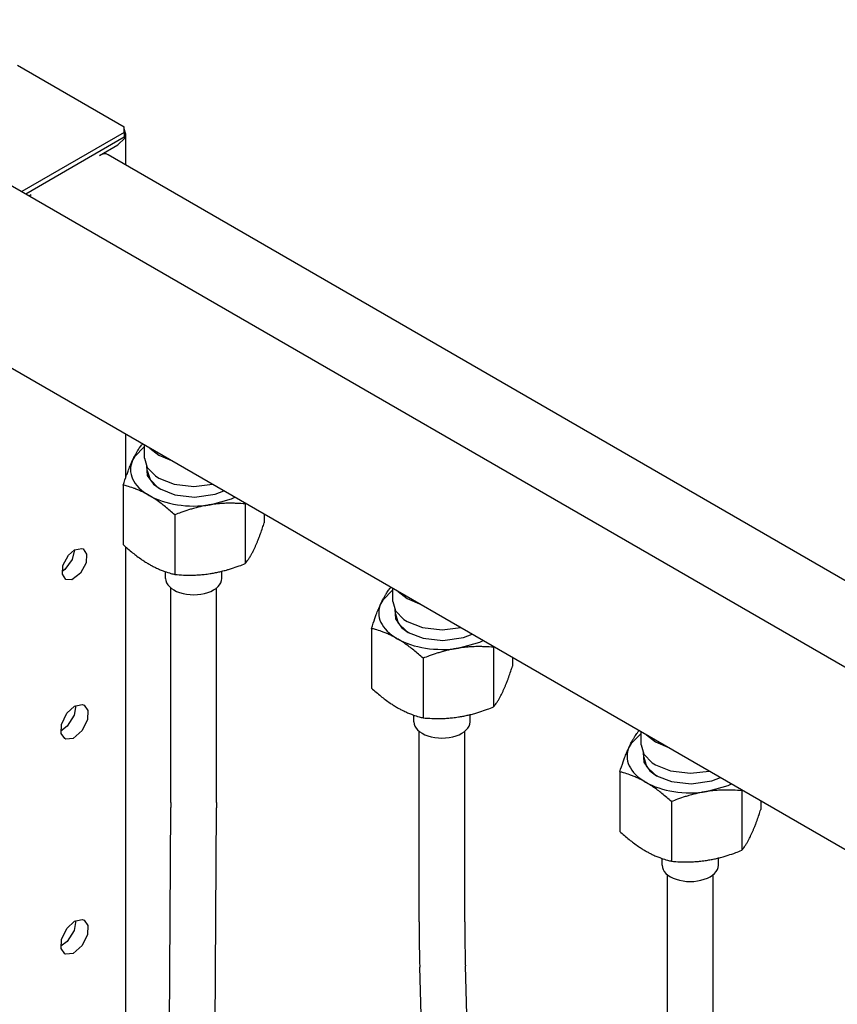
# Model space of a CAD drawing. Units: millimetres. Extents: x -4977 to 14016, y -622 to 3667.
# Drawn here: x 6346 to 6579, y 2412 to 2692 of the extents above; entities that cross this region are included whole.
import ezdxf

# ---------------------------------------------------------------- set-up
doc = ezdxf.new("R2010")
doc.units = ezdxf.units.MM
doc.linetypes.add('K5LT_BASIC', pattern=[0])
doc.layers.add('Системный слой (8)', color=7, linetype='Continuous')

# ---------------------------------------------------------------- blocks, each defined once
blk = doc.blocks.new('U1546')
at = {"layer": 'Системный слой (8)', "linetype": 'K5LT_BASIC'}
blk.add_line((6261.55, 2692.25), (7034, 2246.28), dxfattribs=at)
blk = doc.blocks.new('U1547')
at = {"layer": 'Системный слой (8)', "linetype": 'K5LT_BASIC'}
blk.add_line((6233.39, 2656.55), (7008.72, 2208.92), dxfattribs=at)
blk = doc.blocks.new('U1665')
at = {"layer": 'Системный слой (8)', "linetype": 'K5LT_BASIC'}
for p, q in [((6522.69, 2485.79), (6523.49, 2483.11)), ((6523.49, 2483.11), (6525.83, 2480.69)), ((6525.83, 2480.69), (6526.79, 2480.07)), ((6526.79, 2480.07), (6531.1, 2478.38)), ((6531.1, 2478.38), (6536.75, 2477.7)), ((6536.75, 2477.7), (6542.09, 2478.33))]:
    blk.add_line(p, q, dxfattribs=at)
blk = doc.blocks.new('U1668')
at = {"layer": 'Системный слой (8)', "linetype": 'K5LT_BASIC'}
for p, q in [((6381.27, 2567.44), (6382.06, 2564.75)), ((6382.06, 2564.75), (6384.41, 2562.34)), ((6384.41, 2562.34), (6385.37, 2561.72)), ((6385.37, 2561.72), (6389.67, 2560.03)), ((6389.67, 2560.03), (6395.33, 2559.35)), ((6395.33, 2559.35), (6400.67, 2559.98))]:
    blk.add_line(p, q, dxfattribs=at)
blk = doc.blocks.new('U1813')
at = {"layer": 'Системный слой (8)', "linetype": 'K5LT_BASIC'}
for p, q in [((6523.25, 2483.53), (6523.45, 2480.85)), ((6523.45, 2480.85), (6525.21, 2478.36)), ((6525.21, 2478.36), (6527.11, 2476.98)), ((6527.11, 2476.98), (6531.35, 2475.33)), ((6536.93, 2474.69), (6542.83, 2475.54)), ((6542.83, 2475.54), (6545.3, 2476.47)), ((6531.35, 2475.33), (6536.93, 2474.69))]:
    blk.add_line(p, q, dxfattribs=at)
blk = doc.blocks.new('U1814')
at = {"layer": 'Системный слой (8)', "linetype": 'K5LT_BASIC'}
for p, q in [((6541.35, 2472.48), (6547.47, 2474.2)), ((6547.47, 2474.2), (6548.45, 2474.65))]:
    blk.add_line(p, q, dxfattribs=at)
blk = doc.blocks.new('U1815')
at = {"layer": 'Системный слой (8)', "linetype": 'K5LT_BASIC'}
for p, q in [((6522.69, 2489.05), (6519.83, 2486.16)), ((6519.83, 2486.16), (6519.31, 2485.21))]:
    blk.add_line(p, q, dxfattribs=at)
blk = doc.blocks.new('U1818')
at = {"layer": 'Системный слой (8)', "linetype": 'K5LT_BASIC'}
for p, q in [((6451.98, 2526.61), (6452.77, 2523.93)), ((6452.77, 2523.93), (6455.12, 2521.51)), ((6455.12, 2521.51), (6456.08, 2520.9)), ((6456.08, 2520.9), (6460.39, 2519.2)), ((6460.39, 2519.2), (6466.04, 2518.53)), ((6466.04, 2518.53), (6471.38, 2519.15))]:
    blk.add_line(p, q, dxfattribs=at)
blk = doc.blocks.new('U1922')
at = {"layer": 'Системный слой (8)', "linetype": 'K5LT_BASIC'}
for p, q in [((6361.67, 2435.75), (6361.21, 2432.95)), ((6361.21, 2432.95), (6359.27, 2429.82)), ((6359.27, 2429.82), (6357.46, 2428.45))]:
    blk.add_line(p, q, dxfattribs=at)
blk = doc.blocks.new('U1923')
at = {"layer": 'Системный слой (8)', "linetype": 'K5LT_BASIC'}
for p, q in [((6359.64, 2539.83), (6361.33, 2541.31)), ((6361.33, 2541.31), (6363.4, 2541.73)), ((6363.4, 2541.73), (6363.83, 2541.56)), ((6363.83, 2541.56), (6364.78, 2540.11)), ((6364.78, 2540.11), (6364.62, 2537.62)), ((6358.04, 2536.83), (6359.64, 2539.83)), ((6364.62, 2537.62), (6363.02, 2534.62)), ((6357.88, 2534.34), (6358.04, 2536.83)), ((6363.02, 2534.62), (6360.56, 2532.8)), ((6358.83, 2532.9), (6357.88, 2534.34)), ((6360.56, 2532.8), (6358.83, 2532.9))]:
    blk.add_line(p, q, dxfattribs=at)
blk = doc.blocks.new('U1924')
at = {"layer": 'Системный слой (8)', "linetype": 'K5LT_BASIC'}
for p, q in [((6375.9, 2659.7), (6375.47, 2661.14)), ((6373.7, 2656.64), (6375.62, 2658.53)), ((6375.62, 2658.53), (6375.9, 2659.7))]:
    blk.add_line(p, q, dxfattribs=at)
blk = doc.blocks.new('U1925')
at = {"layer": 'Системный слой (8)', "linetype": 'K5LT_BASIC'}
for p, q in [((6361.33, 2541.31), (6360.66, 2538.53)), ((6360.66, 2538.53), (6358.53, 2535.7)), ((6358.53, 2535.7), (6357.79, 2535.18))]:
    blk.add_line(p, q, dxfattribs=at)
blk = doc.blocks.new('U1927')
at = {"layer": 'Системный слой (8)', "linetype": 'K5LT_BASIC'}
for p, q in [((6357.64, 2430.36), (6359.14, 2433.53)), ((6359.14, 2433.53), (6361.33, 2435.57)), ((6361.33, 2435.57), (6363.52, 2436.06)), ((6363.52, 2436.06), (6364.08, 2435.84)), ((6364.08, 2435.84), (6365.1, 2434.35)), ((6365.1, 2434.35), (6365.02, 2431.8)), ((6365.02, 2431.8), (6363.52, 2428.64)), ((6357.56, 2427.81), (6357.64, 2430.36)), ((6363.52, 2428.64), (6360.94, 2426.39)), ((6358.58, 2426.32), (6357.56, 2427.81)), ((6358.88, 2426.18), (6358.58, 2426.32)), ((6360.94, 2426.39), (6358.88, 2426.18))]:
    blk.add_line(p, q, dxfattribs=at)
blk = doc.blocks.new('U1928')
at = {"layer": 'Системный слой (8)', "linetype": 'K5LT_BASIC'}
for p, q in [((6361.67, 2496.99), (6361.21, 2494.19)), ((6361.21, 2494.19), (6359.27, 2491.06)), ((6359.27, 2491.06), (6357.46, 2489.69))]:
    blk.add_line(p, q, dxfattribs=at)
blk = doc.blocks.new('U1929')
at = {"layer": 'Системный слой (8)', "linetype": 'K5LT_BASIC'}
for p, q in [((6359.14, 2494.76), (6361.33, 2496.81)), ((6361.33, 2496.81), (6363.52, 2497.29)), ((6363.52, 2497.29), (6364.08, 2497.08)), ((6364.08, 2497.08), (6365.1, 2495.59)), ((6365.1, 2495.59), (6365.02, 2493.04)), ((6357.64, 2491.6), (6359.14, 2494.76)), ((6365.02, 2493.04), (6363.52, 2489.87)), ((6357.56, 2489.05), (6357.64, 2491.6)), ((6363.52, 2489.87), (6360.94, 2487.63)), ((6358.58, 2487.55), (6357.56, 2489.05)), ((6358.88, 2487.42), (6358.58, 2487.55)), ((6360.94, 2487.63), (6358.88, 2487.42))]:
    blk.add_line(p, q, dxfattribs=at)
blk = doc.blocks.new('U1930')
at = {"layer": 'Системный слой (8)', "linetype": 'K5LT_BASIC'}
for p, q in [((6375.9, 2650.94), (6375.9, 2659.7)), ((6375.9, 2561.85), (6375.9, 2574.28)), ((6375.9, 2255.59), (6375.9, 2542.15))]:
    blk.add_line(p, q, dxfattribs=at)
blk = doc.blocks.new('U1970')
at = {"layer": 'Системный слой (8)', "linetype": 'K5LT_BASIC'}
for p, q in [((6470.64, 2513.31), (6476.76, 2515.02)), ((6476.76, 2515.02), (6477.74, 2515.48))]:
    blk.add_line(p, q, dxfattribs=at)
blk = doc.blocks.new('U1971')
at = {"layer": 'Системный слой (8)', "linetype": 'K5LT_BASIC'}
for p, q in [((6452.54, 2524.36), (6452.73, 2521.68)), ((6452.73, 2521.68), (6454.5, 2519.18)), ((6454.5, 2519.18), (6456.39, 2517.81)), ((6456.39, 2517.81), (6460.64, 2516.15)), ((6460.64, 2516.15), (6466.22, 2515.52)), ((6466.22, 2515.52), (6472.11, 2516.36)), ((6472.11, 2516.36), (6474.59, 2517.3))]:
    blk.add_line(p, q, dxfattribs=at)
blk = doc.blocks.new('U1972')
at = {"layer": 'Системный слой (8)', "linetype": 'K5LT_BASIC'}
for p, q in [((6451.98, 2529.88), (6449.12, 2526.98)), ((6449.12, 2526.98), (6448.6, 2526.03))]:
    blk.add_line(p, q, dxfattribs=at)
blk = doc.blocks.new('U1973')
at = {"layer": 'Системный слой (8)', "linetype": 'K5LT_BASIC'}
for p, q in [((6381.83, 2565.18), (6382.02, 2562.5)), ((6382.02, 2562.5), (6383.79, 2560.01)), ((6383.79, 2560.01), (6385.68, 2558.63)), ((6385.68, 2558.63), (6389.93, 2556.98)), ((6389.93, 2556.98), (6395.51, 2556.34)), ((6395.51, 2556.34), (6401.4, 2557.19)), ((6401.4, 2557.19), (6403.88, 2558.12))]:
    blk.add_line(p, q, dxfattribs=at)
blk = doc.blocks.new('U1974')
at = {"layer": 'Системный слой (8)', "linetype": 'K5LT_BASIC'}
for p, q in [((6399.93, 2554.13), (6406.05, 2555.85)), ((6406.05, 2555.85), (6407.03, 2556.3))]:
    blk.add_line(p, q, dxfattribs=at)
blk = doc.blocks.new('U1975')
at = {"layer": 'Системный слой (8)', "linetype": 'K5LT_BASIC'}
for p, q in [((6381.27, 2570.7), (6378.41, 2567.81)), ((6378.41, 2567.81), (6377.88, 2566.86))]:
    blk.add_line(p, q, dxfattribs=at)
blk = doc.blocks.new('U2269')
at = {"layer": 'Системный слой (8)', "linetype": 'K5LT_BASIC'}
for p, q in [((6523.47, 2482.24), (6524.26, 2479.64)), ((6524.26, 2479.64), (6526.61, 2477.31)), ((6526.61, 2477.31), (6527.23, 2476.92))]:
    blk.add_line(p, q, dxfattribs=at)
blk = doc.blocks.new('U2272')
at = {"layer": 'Системный слой (8)', "linetype": 'K5LT_BASIC'}
for p, q in [((6382.05, 2563.89), (6382.84, 2561.29)), ((6382.84, 2561.29), (6385.18, 2558.96)), ((6385.18, 2558.96), (6385.81, 2558.57))]:
    blk.add_line(p, q, dxfattribs=at)
blk = doc.blocks.new('U2286')
at = {"layer": 'Системный слой (8)', "linetype": 'K5LT_BASIC'}
for p, q in [((6452.76, 2523.07), (6453.55, 2520.47)), ((6453.55, 2520.47), (6455.9, 2518.13)), ((6455.9, 2518.13), (6456.52, 2517.74))]:
    blk.add_line(p, q, dxfattribs=at)

msp = doc.modelspace()

# ---------------------------------------------------------------- linework, layer by layer
at = {"layer": 'Системный слой (8)', "linetype": 'K5LT_BASIC'}
for p, q in [((6345.067, 2679.296), (6375.473, 2661.741)), ((6375.473, 2660.108), (6375.473, 2661.741)), ((6375.473, 2660.108), (6346.354, 2643.296)), ((6347.415, 2642.684), (6375.473, 2658.883)), ((6375.473, 2660.108), (6375.473, 2658.883)), ((6368.402, 2653.576), (6373.705, 2656.638)), ((6370.902, 2653.824), (7055.76, 2258.421)), ((6348.453, 2642.084), (6348.956, 2642.349)), ((6348.956, 2642.349), (6348.475, 2642.071)), ((6381.272, 2567.436), (6381.272, 2571.175)), ((6382.805, 2570.29), (6385.372, 2568.252)), ((6385.372, 2568.252), (6388.901, 2566.77)), ((6382.051, 2563.893), (6382.051, 2564.776)), ((6375.195, 2559.751), (6375.195, 2542.781)), ((6410.033, 2554.569), (6409.969, 2554.372)), ((6409.969, 2554.372), (6409.969, 2537.401)), ((6389.892, 2551.266), (6389.892, 2534.295)), ((6415.348, 2551.501), (6415.348, 2548.992)), ((6387.272, 2533.143), (6387.272, 2535.062)), ((6403.272, 2533.143), (6403.272, 2535.208)), ((6388.772, 2469.405), (6388.772, 2530.45)), ((6401.772, 2469.405), (6401.772, 2530.45)), ((6451.982, 2526.611), (6451.982, 2530.35)), ((6453.516, 2529.465), (6456.083, 2527.427)), ((6456.083, 2527.427), (6459.612, 2525.945)), ((6452.762, 2523.068), (6452.762, 2523.951)), ((6445.906, 2518.926), (6445.906, 2501.956)), ((6480.744, 2513.745), (6480.679, 2513.547)), ((6480.679, 2513.547), (6480.679, 2496.576)), ((6460.603, 2510.441), (6460.603, 2493.47)), ((6486.059, 2510.676), (6486.059, 2508.167)), ((6457.982, 2492.318), (6457.982, 2494.237)), ((6473.982, 2492.318), (6473.982, 2494.383)), ((6459.482, 2435.41), (6459.482, 2489.625)), ((6472.482, 2435.41), (6472.482, 2489.625)), ((6522.693, 2485.786), (6522.693, 2489.525)), ((6524.226, 2488.64), (6526.794, 2486.602)), ((6526.794, 2486.602), (6530.323, 2485.12)), ((6523.472, 2482.244), (6523.472, 2483.126)), ((6516.617, 2478.101), (6516.617, 2461.131)), ((6551.455, 2472.92), (6551.39, 2472.722)), ((6551.39, 2472.722), (6551.39, 2455.751)), ((6387.462, 2272.335), (6388.767, 2467.938)), ((6400.462, 2272.248), (6401.767, 2467.852)), ((6531.314, 2469.616), (6531.314, 2452.646)), ((6556.769, 2469.851), (6556.769, 2467.343)), ((6528.693, 2451.493), (6528.693, 2453.412)), ((6544.693, 2451.493), (6544.693, 2453.558)), ((6530.193, 2350.612), (6530.193, 2448.8)), ((6543.193, 2350.612), (6543.193, 2448.8)), ((6462.593, 2326.879), (6459.645, 2422.457)), ((6475.587, 2327.28), (6472.638, 2422.857))]:
    msp.add_line(p, q, dxfattribs=at)
for centre in [(6405.638, 2508.484), (6476.348, 2467.66), (6547.059, 2426.835)]:
    msp.add_arc(centre, 67.67, 111.5186, 111.73844, dxfattribs=at)
for centre, major_axis, start_param, end_param in [((6368.402, 2649.493), (2.5, 4.33), 0, 0.7853982), ((6395.272, 2564.17), (-18, 0), 6.0213859, 7.0685835), ((6395.272, 2564.17), (-18, 0), 0.7853982, 1.8325957), ((6395.272, 2533.143), (-8, 0), 0, 3.1415927), ((6465.982, 2523.345), (-18, 0), 6.0213859, 7.0685835), ((6465.982, 2523.345), (-18, 0), 0.7853982, 1.8325957), ((6465.982, 2492.318), (-8, 0), 0, 3.1415927), ((6536.693, 2482.52), (-18, 0), 6.0213859, 7.0685835), ((6536.693, 2482.52), (-18, 0), 0.7853982, 1.8325957), ((6536.693, 2451.493), (-8, 0), 0, 3.1415927)]:
    msp.add_ellipse(centre, major_axis=major_axis, ratio=0.5773503, start_param=start_param, end_param=end_param, dxfattribs=at)
for points, knots in [([(6377.885, 2566.859), (6377.999, 2567.106), (6378.224, 2567.575), (6378.583, 2568.278), (6378.96, 2568.963), (6379.335, 2569.59), (6379.807, 2570.321), (6380.212, 2570.884), (6380.507, 2571.258), (6380.575, 2571.342)], [0, 0, 0, 0, 1.2552082, 2.4653854, 3.9551744, 5.4191981, 6.6326849, 9.2301841, 10, 10, 10, 10]), ([(6375.195, 2559.751), (6375.519, 2560.743), (6375.975, 2562.087), (6376.63, 2563.866), (6377.054, 2564.947), (6377.493, 2565.993), (6377.738, 2566.544), (6377.885, 2566.859)], [0, 0, 0, 0, 2.9599042, 4.1318824, 5.8410526, 6.7128263, 8, 8, 8, 8]), ([(6382.544, 2556.821), (6382.231, 2557.002), (6381.618, 2557.341), (6380.636, 2557.836), (6379.606, 2558.304), (6378.732, 2558.654), (6377.628, 2559.058), (6376.517, 2559.411), (6375.562, 2559.662), (6375.195, 2559.751)], [0, 0, 0, 0, 1.2552082, 2.4653854, 3.9551744, 5.4191981, 6.0206147, 8.4656003, 10, 10, 10, 10]), ([(6389.892, 2551.266), (6389.008, 2552.071), (6387.705, 2553.199), (6385.917, 2554.595), (6384.691, 2555.474), (6383.548, 2556.224), (6382.877, 2556.629), (6382.544, 2556.821)], [0, 0, 0, 0, 2.9599042, 4.3156378, 5.8410526, 6.9296975, 8, 8, 8, 8]), ([(6399.93, 2554.131), (6399.503, 2554.065), (6398.665, 2553.921), (6397.445, 2553.667), (6396.195, 2553.367), (6394.999, 2553.04), (6393.455, 2552.571), (6391.781, 2551.998), (6390.475, 2551.498), (6389.892, 2551.266)], [0, 0, 0, 0, 1.2552082, 2.4653854, 3.598138, 4.9549343, 6.0206147, 8.2122801, 10, 10, 10, 10]), ([(6409.969, 2554.372), (6409.135, 2554.446), (6407.919, 2554.527), (6406.072, 2554.577), (6404.574, 2554.564), (6402.991, 2554.484), (6401.487, 2554.349), (6400.477, 2554.216), (6399.93, 2554.131)], [0, 0, 0, 0, 2.297952, 3.3298922, 5.003911, 6.324997, 7.5519296, 9, 9, 9, 9]), ([(6412.658, 2541.884), (6412.773, 2542.13), (6412.997, 2542.629), (6413.324, 2543.398), (6413.659, 2544.227), (6413.98, 2545.06), (6414.393, 2546.181), (6414.842, 2547.461), (6415.192, 2548.513), (6415.348, 2548.992)], [0, 0, 0, 0, 1.2552076, 2.4653843, 3.5981365, 4.9549325, 6.0206125, 8.2122795, 10, 10, 10, 10]), ([(6375.195, 2542.781), (6376.079, 2541.976), (6377.382, 2540.847), (6379.171, 2539.452), (6380.397, 2538.572), (6381.54, 2537.823), (6382.211, 2537.417), (6382.544, 2537.225)], [0, 0, 0, 0, 2.9599042, 4.3156378, 5.8410526, 6.9296975, 8, 8, 8, 8]), ([(6409.969, 2537.401), (6410.212, 2537.704), (6410.538, 2538.14), (6411.034, 2538.877), (6411.414, 2539.488), (6411.863, 2540.281), (6412.266, 2541.058), (6412.536, 2541.621), (6412.658, 2541.884)], [0, 0, 0, 0, 2.5074563, 3.3299341, 5.0039735, 6.3250591, 7.7959452, 9, 9, 9, 9]), ([(6382.544, 2537.225), (6382.856, 2537.045), (6383.47, 2536.706), (6384.451, 2536.21), (6385.481, 2535.743), (6386.355, 2535.392), (6387.459, 2534.988), (6388.571, 2534.635), (6389.526, 2534.385), (6389.892, 2534.295)], [0, 0, 0, 0, 1.2552082, 2.4653854, 3.9551744, 5.4191981, 6.0206147, 8.4656003, 10, 10, 10, 10]), ([(6399.93, 2534.535), (6400.357, 2534.602), (6401.195, 2534.746), (6402.415, 2535), (6403.666, 2535.3), (6404.862, 2535.627), (6406.406, 2536.096), (6408.08, 2536.669), (6409.385, 2537.168), (6409.969, 2537.401)], [0, 0, 0, 0, 1.2552082, 2.4653854, 3.598138, 4.9549343, 6.0206147, 8.2122801, 10, 10, 10, 10]), ([(6389.892, 2534.295), (6390.725, 2534.221), (6391.942, 2534.14), (6393.789, 2534.09), (6395.287, 2534.103), (6396.869, 2534.183), (6398.374, 2534.318), (6399.384, 2534.451), (6399.93, 2534.535)], [0, 0, 0, 0, 2.297952, 3.3298922, 5.003911, 6.324997, 7.5519296, 9, 9, 9, 9]), ([(6448.596, 2526.034), (6448.71, 2526.281), (6448.935, 2526.75), (6449.294, 2527.453), (6449.671, 2528.138), (6450.046, 2528.765), (6450.518, 2529.496), (6450.923, 2530.059), (6451.218, 2530.434), (6451.285, 2530.517)], [0, 0, 0, 0, 1.2552082, 2.4653854, 3.9551744, 5.4191981, 6.6326849, 9.2301841, 10, 10, 10, 10]), ([(6445.906, 2518.926), (6446.229, 2519.918), (6446.686, 2521.262), (6447.34, 2523.041), (6447.764, 2524.122), (6448.203, 2525.168), (6448.449, 2525.719), (6448.596, 2526.034)], [0, 0, 0, 0, 2.9599042, 4.1318824, 5.8410526, 6.7128263, 8, 8, 8, 8]), ([(6453.254, 2515.996), (6452.942, 2516.177), (6452.328, 2516.516), (6451.347, 2517.012), (6450.317, 2517.479), (6449.443, 2517.829), (6448.339, 2518.234), (6447.227, 2518.586), (6446.272, 2518.837), (6445.906, 2518.926)], [0, 0, 0, 0, 1.2552082, 2.4653854, 3.9551744, 5.4191981, 6.0206147, 8.4656003, 10, 10, 10, 10]), ([(6460.603, 2510.441), (6459.719, 2511.246), (6458.416, 2512.374), (6456.627, 2513.77), (6455.402, 2514.649), (6454.258, 2515.399), (6453.587, 2515.804), (6453.254, 2515.996)], [0, 0, 0, 0, 2.9599042, 4.3156378, 5.8410526, 6.9296975, 8, 8, 8, 8]), ([(6470.641, 2513.307), (6470.214, 2513.241), (6469.376, 2513.096), (6468.156, 2512.842), (6466.906, 2512.542), (6465.709, 2512.215), (6464.165, 2511.746), (6462.492, 2511.173), (6461.186, 2510.674), (6460.603, 2510.441)], [0, 0, 0, 0, 1.2552082, 2.4653854, 3.598138, 4.9549343, 6.0206147, 8.2122801, 10, 10, 10, 10]), ([(6480.679, 2513.547), (6479.846, 2513.621), (6478.63, 2513.702), (6476.783, 2513.752), (6475.285, 2513.74), (6473.702, 2513.659), (6472.198, 2513.524), (6471.188, 2513.391), (6470.641, 2513.307)], [0, 0, 0, 0, 2.297952, 3.3298922, 5.003911, 6.324997, 7.5519296, 9, 9, 9, 9]), ([(6483.369, 2501.059), (6483.483, 2501.306), (6483.708, 2501.805), (6484.035, 2502.574), (6484.37, 2503.402), (6484.69, 2504.235), (6485.104, 2505.356), (6485.553, 2506.637), (6485.902, 2507.688), (6486.059, 2508.167)], [0, 0, 0, 0, 1.2552076, 2.4653843, 3.5981365, 4.9549325, 6.0206125, 8.2122795, 10, 10, 10, 10]), ([(6445.906, 2501.956), (6446.79, 2501.151), (6448.093, 2500.022), (6449.881, 2498.627), (6451.107, 2497.747), (6452.25, 2496.998), (6452.922, 2496.593), (6453.254, 2496.4)], [0, 0, 0, 0, 2.9599042, 4.3156378, 5.8410526, 6.9296975, 8, 8, 8, 8]), ([(6480.679, 2496.576), (6480.923, 2496.879), (6481.249, 2497.315), (6481.744, 2498.052), (6482.125, 2498.664), (6482.573, 2499.456), (6482.977, 2500.233), (6483.247, 2500.797), (6483.369, 2501.059)], [0, 0, 0, 0, 2.5074563, 3.3299341, 5.0039735, 6.3250591, 7.7959452, 9, 9, 9, 9]), ([(6453.254, 2496.4), (6453.567, 2496.22), (6454.18, 2495.881), (6455.162, 2495.385), (6456.192, 2494.918), (6457.066, 2494.567), (6458.17, 2494.163), (6459.281, 2493.811), (6460.236, 2493.56), (6460.603, 2493.47)], [0, 0, 0, 0, 1.2552082, 2.4653854, 3.9551744, 5.4191981, 6.0206147, 8.4656003, 10, 10, 10, 10]), ([(6470.641, 2493.711), (6471.068, 2493.777), (6471.906, 2493.921), (6473.126, 2494.175), (6474.376, 2494.475), (6475.573, 2494.802), (6477.117, 2495.271), (6478.79, 2495.844), (6480.096, 2496.344), (6480.679, 2496.576)], [0, 0, 0, 0, 1.2552082, 2.4653854, 3.598138, 4.9549343, 6.0206147, 8.2122801, 10, 10, 10, 10]), ([(6460.603, 2493.47), (6461.436, 2493.396), (6462.653, 2493.315), (6464.499, 2493.265), (6465.998, 2493.278), (6467.58, 2493.358), (6469.084, 2493.493), (6470.094, 2493.626), (6470.641, 2493.711)], [0, 0, 0, 0, 2.297952, 3.3298922, 5.003911, 6.324997, 7.5519296, 9, 9, 9, 9]), ([(6519.306, 2485.21), (6519.421, 2485.456), (6519.645, 2485.925), (6520.005, 2486.628), (6520.382, 2487.313), (6520.757, 2487.94), (6521.228, 2488.671), (6521.634, 2489.234), (6521.929, 2489.609), (6521.996, 2489.693)], [0, 0, 0, 0, 1.2552082, 2.4653854, 3.9551744, 5.4191981, 6.6326849, 9.2301841, 10, 10, 10, 10]), ([(6516.617, 2478.101), (6516.94, 2479.093), (6517.397, 2480.437), (6518.051, 2482.216), (6518.475, 2483.297), (6518.914, 2484.343), (6519.16, 2484.894), (6519.306, 2485.21)], [0, 0, 0, 0, 2.9599042, 4.1318824, 5.8410526, 6.7128263, 8, 8, 8, 8]), ([(6523.965, 2475.171), (6523.653, 2475.352), (6523.039, 2475.691), (6522.057, 2476.187), (6521.028, 2476.654), (6520.153, 2477.004), (6519.05, 2477.409), (6517.938, 2477.761), (6516.983, 2478.012), (6516.617, 2478.101)], [0, 0, 0, 0, 1.2552082, 2.4653854, 3.9551744, 5.4191981, 6.0206147, 8.4656003, 10, 10, 10, 10]), ([(6531.314, 2469.616), (6530.43, 2470.421), (6529.127, 2471.55), (6527.338, 2472.945), (6526.112, 2473.824), (6524.969, 2474.574), (6524.298, 2474.979), (6523.965, 2475.171)], [0, 0, 0, 0, 2.9599042, 4.3156378, 5.8410526, 6.9296975, 8, 8, 8, 8]), ([(6551.39, 2472.722), (6550.557, 2472.796), (6549.34, 2472.878), (6547.493, 2472.927), (6545.995, 2472.915), (6544.413, 2472.834), (6542.908, 2472.699), (6541.899, 2472.566), (6541.352, 2472.482)], [0, 0, 0, 0, 2.297952, 3.3298922, 5.003911, 6.324997, 7.5519296, 9, 9, 9, 9]), ([(6541.352, 2472.482), (6540.925, 2472.416), (6540.087, 2472.271), (6538.867, 2472.018), (6537.616, 2471.717), (6536.42, 2471.39), (6534.876, 2470.921), (6533.202, 2470.349), (6531.897, 2469.849), (6531.314, 2469.616)], [0, 0, 0, 0, 1.2552082, 2.4653854, 3.598138, 4.9549343, 6.0206147, 8.2122801, 10, 10, 10, 10]), ([(6388.772, 2469.405), (6388.772, 2469.306), (6388.772, 2469.207), (6388.771, 2469.009), (6388.771, 2468.911), (6388.771, 2468.715), (6388.77, 2468.617), (6388.769, 2468.325), (6388.768, 2468.131), (6388.767, 2467.938)], [0, 0, 0, 0, 2.2, 2.2, 4.4, 4.4, 6.6, 6.6, 11, 11, 11, 11]), ([(6401.772, 2469.405), (6401.772, 2469.3), (6401.772, 2469.195), (6401.771, 2468.987), (6401.771, 2468.882), (6401.771, 2468.675), (6401.77, 2468.571), (6401.769, 2468.261), (6401.768, 2468.056), (6401.767, 2467.852)], [0, 0, 0, 0, 2.2, 2.2, 4.4, 4.4, 6.6, 6.6, 11, 11, 11, 11]), ([(6554.08, 2460.234), (6554.194, 2460.481), (6554.419, 2460.98), (6554.746, 2461.749), (6555.081, 2462.578), (6555.401, 2463.41), (6555.815, 2464.532), (6556.263, 2465.812), (6556.613, 2466.863), (6556.769, 2467.343)], [0, 0, 0, 0, 1.2552076, 2.4653843, 3.5981365, 4.9549325, 6.0206125, 8.2122795, 10, 10, 10, 10]), ([(6516.617, 2461.131), (6517.5, 2460.326), (6518.803, 2459.197), (6520.592, 2457.802), (6521.818, 2456.923), (6522.961, 2456.173), (6523.632, 2455.768), (6523.965, 2455.576)], [0, 0, 0, 0, 2.9599042, 4.3156378, 5.8410526, 6.9296975, 8, 8, 8, 8]), ([(6551.39, 2455.751), (6551.634, 2456.054), (6551.96, 2456.49), (6552.455, 2457.227), (6552.835, 2457.839), (6553.284, 2458.632), (6553.687, 2459.408), (6553.958, 2459.972), (6554.08, 2460.234)], [0, 0, 0, 0, 2.5074563, 3.3299341, 5.0039735, 6.3250591, 7.7959452, 9, 9, 9, 9]), ([(6523.965, 2455.576), (6524.278, 2455.395), (6524.891, 2455.056), (6525.873, 2454.56), (6526.903, 2454.093), (6527.777, 2453.743), (6528.88, 2453.338), (6529.992, 2452.986), (6530.947, 2452.735), (6531.314, 2452.646)], [0, 0, 0, 0, 1.2552082, 2.4653854, 3.9551744, 5.4191981, 6.0206147, 8.4656003, 10, 10, 10, 10]), ([(6541.352, 2452.886), (6541.779, 2452.952), (6542.617, 2453.097), (6543.837, 2453.35), (6545.087, 2453.65), (6546.283, 2453.977), (6547.827, 2454.446), (6549.501, 2455.019), (6550.807, 2455.519), (6551.39, 2455.751)], [0, 0, 0, 0, 1.2552082, 2.4653854, 3.598138, 4.9549343, 6.0206147, 8.2122801, 10, 10, 10, 10]), ([(6531.314, 2452.646), (6532.147, 2452.571), (6533.363, 2452.49), (6535.21, 2452.441), (6536.708, 2452.453), (6538.291, 2452.534), (6539.795, 2452.668), (6540.805, 2452.801), (6541.352, 2452.886)], [0, 0, 0, 0, 2.297952, 3.3298922, 5.003911, 6.324997, 7.5519296, 9, 9, 9, 9]), ([(6459.482, 2435.41), (6459.482, 2434.398), (6459.484, 2433.412), (6459.493, 2431.497), (6459.5, 2430.567), (6459.517, 2428.77), (6459.528, 2427.901), (6459.554, 2426.23), (6459.569, 2425.427), (6459.604, 2423.89), (6459.623, 2423.155), (6459.645, 2422.457)], [0, 0, 0, 0, 4.8, 4.8, 9.6, 9.6, 14.4, 14.4, 19.2, 19.2, 24, 24, 24, 24]), ([(6472.482, 2435.41), (6472.482, 2434.419), (6472.484, 2433.454), (6472.493, 2431.584), (6472.499, 2430.677), (6472.516, 2428.928), (6472.527, 2428.085), (6472.552, 2426.468), (6472.566, 2425.694), (6472.599, 2424.219), (6472.618, 2423.518), (6472.638, 2422.857)], [0, 0, 0, 0, 4.8, 4.8, 9.6, 9.6, 14.4, 14.4, 19.2, 19.2, 24, 24, 24, 24])]:
    msp.add_open_spline(points, degree=3, knots=knots, dxfattribs=at)

# ---------------------------------------------------------------- block references
at = {"layer": 'Системный слой (8)'}
for name in ['U1546', 'U1547', 'U1924', 'U1930', 'U1975', 'U1668', 'U1973', 'U2272', 'U1974', 'U1925', 'U1923', 'U1972', 'U1818', 'U1971', 'U2286', 'U1970', 'U1928', 'U1929', 'U1815', 'U1665', 'U1813', 'U2269', 'U1814', 'U1922', 'U1927']:
    msp.add_blockref(name, (0, 0), dxfattribs=at)

doc.saveas('drawing.dxf')
